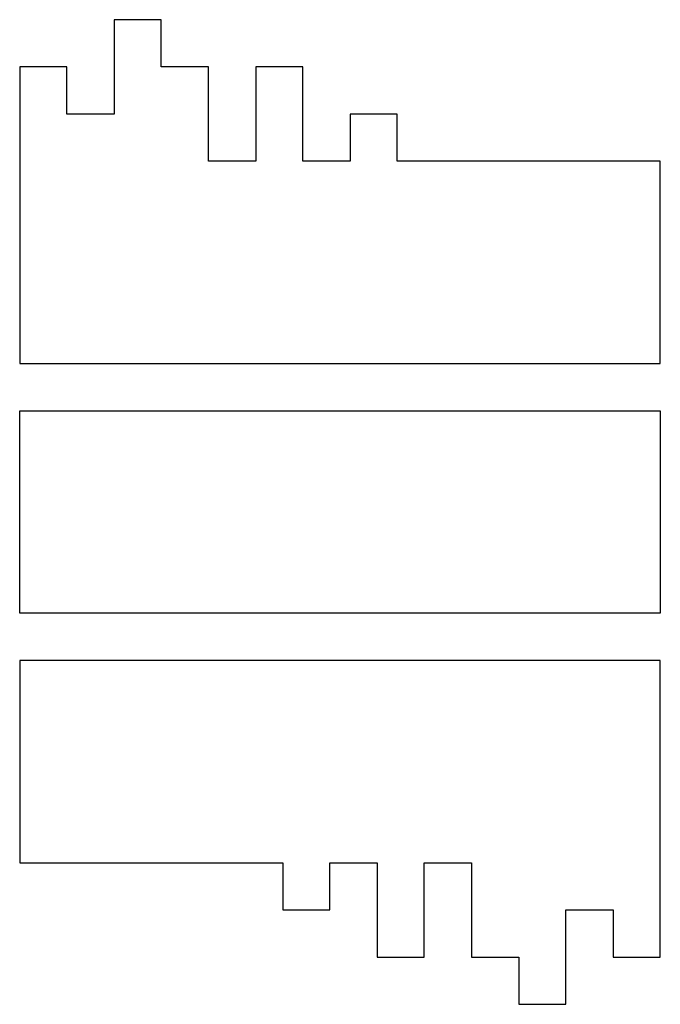
# Model space of a CAD drawing. Extents: x 0.3 to 14, y -0.1 to 21.
import ezdxf

# ---------------------------------------------------------------- set-up
doc = ezdxf.new("R2010")
doc.units = 0
doc.layers.add('DEFAULT_255_2_778', color=255, linetype='CONTINUOUS')

msp = doc.modelspace()

# ---------------------------------------------------------------- linework, layer by layer
at = {"layer": 'DEFAULT_255_2_778'}
for p, q in [((2.287, 21.034), (2.287, 20.02)), ((3.302, 21.034), (2.287, 21.034)), ((3.302, 20.02), (3.302, 21.034)), ((1.272, 20.02), (0.257, 20.02)), ((0.257, 20.02), (0.257, 19.005)), ((1.272, 19.005), (1.272, 20.02)), ((2.287, 20.02), (2.287, 19.005)), ((4.317, 20.02), (3.302, 20.02)), ((4.317, 19.005), (4.317, 20.02)), ((6.346, 20.02), (5.332, 20.02)), ((5.332, 20.02), (5.332, 19.005)), ((6.346, 19.005), (6.346, 20.02)), ((0.257, 19.005), (0.257, 17.99)), ((2.287, 19.005), (1.272, 19.005)), ((4.317, 17.99), (4.317, 19.005)), ((5.332, 19.005), (5.332, 17.99)), ((6.346, 17.99), (6.346, 19.005)), ((8.376, 19.005), (7.361, 19.005)), ((7.361, 19.005), (7.361, 17.99)), ((8.376, 17.99), (8.376, 19.005)), ((0.257, 17.99), (0.257, 13.641)), ((5.332, 17.99), (4.317, 17.99)), ((7.361, 17.99), (6.346, 17.99)), ((14.03, 17.99), (8.376, 17.99)), ((14.03, 13.641), (14.03, 17.99)), ((0.257, 13.641), (14.03, 13.641)), ((0.257, 12.626), (14.03, 12.626)), ((0.257, 8.277), (0.257, 12.626)), ((14.03, 12.626), (14.03, 8.277)), ((14.03, 8.277), (0.257, 8.277)), ((0.257, 7.261), (0.257, 2.912)), ((14.03, 7.261), (0.257, 7.261)), ((14.03, 2.912), (14.03, 7.261)), ((0.257, 2.912), (5.912, 2.912)), ((5.912, 2.912), (5.912, 1.897)), ((6.927, 1.897), (6.927, 2.912)), ((6.927, 2.912), (7.941, 2.912)), ((7.941, 2.912), (7.941, 1.897)), ((8.956, 1.897), (8.956, 2.912)), ((8.956, 2.912), (9.971, 2.912)), ((9.971, 2.912), (9.971, 1.897)), ((14.03, 1.897), (14.03, 2.912)), ((5.912, 1.897), (6.927, 1.897)), ((7.941, 1.897), (7.941, 0.883)), ((8.956, 0.883), (8.956, 1.897)), ((9.971, 1.897), (9.971, 0.883)), ((12, 0.883), (12, 1.897)), ((12, 1.897), (13.015, 1.897)), ((13.015, 1.897), (13.015, 0.883)), ((14.03, 0.883), (14.03, 1.897)), ((7.941, 0.883), (8.956, 0.883)), ((9.971, 0.883), (10.986, 0.883)), ((10.986, 0.883), (10.986, -0.132)), ((12, -0.132), (12, 0.883)), ((13.015, 0.883), (14.03, 0.883)), ((10.986, -0.132), (12, -0.132))]:
    msp.add_line(p, q, dxfattribs=at)

doc.saveas('drawing.dxf')
